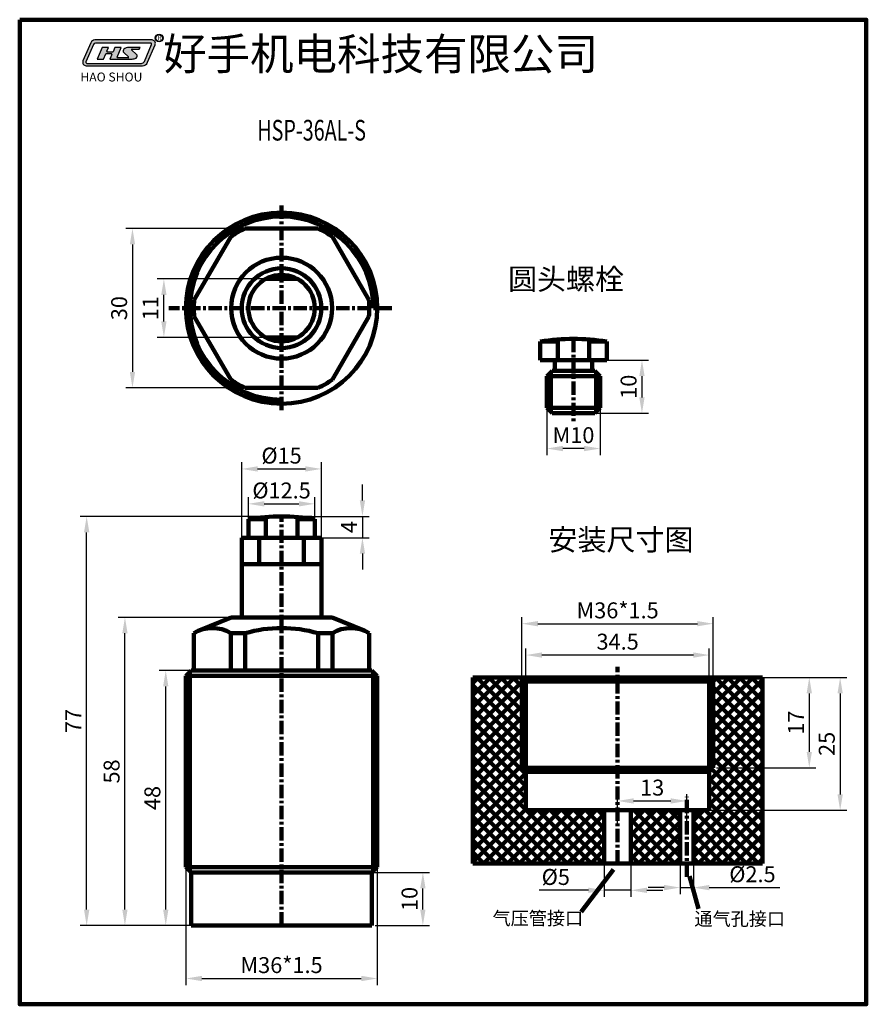
# Model space of a CAD drawing. Units: millimetres. Extents: x 8349 to 8508, y 504 to 690.
import ezdxf

# ---------------------------------------------------------------- set-up
doc = ezdxf.new("R2010")
doc.units = ezdxf.units.MM
doc.linetypes.add('CENTERX2', pattern=[4, 2.5, -0.5, 0.5, -0.5])
doc.linetypes.add('PHANTOM', pattern=[2.5, 1.25, -0.25, 0.25, -0.25, 0.25, -0.25])
doc.layers.add('1L', color=7, linetype='Continuous', lineweight=40)
doc.layers.add('8L', color=4, linetype='PHANTOM', lineweight=13)
doc.layers.add('6', color=6, linetype='CENTERX2')
doc.styles.add('ROMANS', font='ROMANS', dxfattribs={"width": 0.7})
doc.dimstyles.new('ISO-25', dxfattribs={"dimtxt": 3, "dimasz": 3, "dimexe": 1.25, "dimexo": 0.625, "dimtad": 1, "dimdsep": 46, "dimtxsty": 'Standard', "dimcen": 2.5, "dimclrd": 1, "dimclre": 1, "dimclrt": 3, "dimadec": 0, "dimazin": 0, "dimtfac": 1, "dimtmove": 0, "dimatfit": 3, "dimfxl": 1, "dimarcsym": 0})

# ---------------------------------------------------------------- blocks, each defined once
blk = doc.blocks.new('好手logo1')
h = blk.add_hatch(color=1)
h.paths.add_polyline_path([(11.12, 2.84, 0.300672), (12.04, 3.45), (13.38, 6.6, 0.537666), (12.83, 7.44), (2.6, 7.44, 0.300672), (1.86, 6.95), (0.47, 3.68, 0.537666), (1.02, 2.84)])
h.paths.add_polyline_path([(1.18, 3.24, -0.537666), (1, 3.52), (2.33, 6.65, -0.300672), (2.7, 6.9), (12.57, 6.9, -0.537666), (12.75, 6.62), (11.47, 3.61, -0.300672), (10.92, 3.24)], flags=16)
h.paths.add_polyline_path([(9.3, 4.03), (5.28, 4.03), (5.65, 4.86, 0.540881), (5.55, 5), (4.63, 5, 0.297959), (4.54, 4.94), (4.14, 4.03), (3, 4.03), (3.91, 6.1), (5.05, 6.1), (4.75, 5.42, 0.540881), (4.84, 5.28), (5.76, 5.28, 0.297959), (5.85, 5.34), (6.19, 6.1), (7.33, 6.1), (6.58, 4.39, 0.540881), (6.67, 4.25), (8.54, 4.25, 0.684537), (8.6, 4.43), (7.78, 5.19, -0.466541), (7.8, 5.8, -0.165228), (8.65, 6.09), (10.72, 6.09), (10.55, 5.82), (9.25, 5.82, 0.684537), (9.18, 5.65), (10.05, 4.85, -0.512887), (9.98, 4.21, -0.127046)], flags=0)
h = blk.add_hatch(color=1)
h.paths.add_polyline_path([(13.4, 7.8, 1), (14.8, 7.8, 1)])
h.paths.add_polyline_path([(14.7, 7.8, -1), (13.5, 7.8, -1)], flags=16)
at = {"color": 1}
for p, q in [((3.91, 6.1), (3, 4.03)), ((5.05, 6.1), (3.91, 6.1)), ((4.75, 5.42), (5.05, 6.1)), ((6.19, 6.1), (5.85, 5.34)), ((7.33, 6.1), (6.19, 6.1)), ((6.58, 4.39), (7.33, 6.1)), ((10.72, 6.09), (8.65, 6.09)), ((10.05, 4.85), (9.18, 5.65)), ((9.25, 5.82), (10.55, 5.82)), ((10.55, 5.82), (10.72, 6.09)), ((3, 4.03), (4.14, 4.03)), ((4.14, 4.03), (4.54, 4.94)), ((4.63, 5), (5.55, 5)), ((5.76, 5.28), (4.84, 5.28)), ((5.65, 4.86), (5.28, 4.03)), ((5.28, 4.03), (9.3, 4.03)), ((8.54, 4.25), (6.67, 4.25)), ((7.78, 5.19), (8.6, 4.43))]:
    blk.add_line(p, q, dxfattribs=at)
for points in [[(1.02, 2.84), (11.12, 2.84, 0.300672), (12.04, 3.45), (13.38, 6.6, 0.537666), (12.83, 7.44), (2.6, 7.44, 0.300672), (1.86, 6.95), (0.47, 3.68, 0.537666)], [(10.92, 3.24, 0.300672), (11.47, 3.61), (12.75, 6.62, 0.537666), (12.57, 6.9), (2.7, 6.9, 0.300672), (2.33, 6.65), (1, 3.52, 0.537666), (1.18, 3.24)]]:
    blk.add_lwpolyline(points, format="xyb", close=True, dxfattribs=at)
for radius in [0.7, 0.6]:
    blk.add_circle((14.1, 7.8), radius, dxfattribs=at)
for centre, radius, start, end in [((4.84, 5.38), 0.1, 156.3676, 270), ((5.76, 5.38), 0.1, 270, 336.3676), ((8.05, 5.48), 0.4, 127.5285, 227.5724), ((8.65, 4.69), 1.4, 90, 127.5285), ((9.25, 5.72), 0.1, 90, 227.5724), ((4.63, 4.9), 0.1, 90, 156.3676), ((5.55, 4.9), 0.1, 336.3676, 90), ((6.67, 4.35), 0.1, 156.3676, 270), ((8.54, 4.35), 0.1, 270, 47.5724), ((9.3, 5.43), 1.4, 270, 298.9615), ((9.78, 4.56), 0.4, 298.9615, 47.5724)]:
    blk.add_arc(centre, radius, start, end, dxfattribs=at)
at = {"color": 1, "attachment_point": 1}
for s, insert, char_height in [('{\\fSimSun|b0|i0|c134|p2;R}', (13.84, 8.23), 0.8008), ('{\\f@MS UI Gothic|b1|i1|c128|p34;HAO\\f@MS UI Gothic|b1|i1|c134|p34; \\f@MS UI Gothic|b1|i1|c128|p34;SHOU}', (0, 1.61), 1.6)]:
    blk.add_mtext(s, dxfattribs=dict(at, insert=insert, char_height=char_height))
blk = doc.blocks.new('*D113')
at = {"color": 1, "lineweight": -2}
for p, q in [((8403.46, 567.22), (8374.75, 567.22)), ((8376, 522.22), (8376, 564.22)), ((8403.46, 519.22), (8374.75, 519.22))]:
    blk.add_line(p, q, dxfattribs=at)
at = {"color": 1, "lineweight": 106}
for points in [[(8375.5, 564.22), (8376.5, 564.22), (8376, 567.22)], [(8375.5, 522.22), (8376.5, 522.22), (8376, 519.22)]]:
    blk.add_solid(points, dxfattribs=at)
at = {"layer": 'Defpoints', "color": 0, "lineweight": 106}
for p in [(8376, 567.22), (8404.08, 567.22), (8404.08, 519.22)]:
    blk.add_point(p, dxfattribs=at)
at = {"color": 3, "lineweight": 106, "insert": (8373.88, 543.22), "char_height": 3, "attachment_point": 5, "rotation": 90}
blk.add_mtext('48', dxfattribs=at)
blk = doc.blocks.new('*D114')
at = {"color": 1, "lineweight": -2}
for p, q in [((8402.83, 577.22), (8367.07, 577.22)), ((8368.32, 522.22), (8368.32, 574.22)), ((8402.83, 519.22), (8367.07, 519.22))]:
    blk.add_line(p, q, dxfattribs=at)
at = {"color": 1, "lineweight": 106}
for points in [[(8367.82, 574.22), (8368.82, 574.22), (8368.32, 577.22)], [(8367.82, 522.22), (8368.82, 522.22), (8368.32, 519.22)]]:
    blk.add_solid(points, dxfattribs=at)
at = {"layer": 'Defpoints', "color": 0, "lineweight": 106}
for p in [(8368.32, 577.22), (8403.46, 577.22), (8403.46, 519.22)]:
    blk.add_point(p, dxfattribs=at)
at = {"color": 3, "lineweight": 106, "insert": (8366.2, 548.22), "char_height": 3, "attachment_point": 5, "rotation": 90}
blk.add_mtext('58', dxfattribs=at)
blk = doc.blocks.new('*D115')
at = {"color": 1, "lineweight": -2}
for p, q in [((8403.46, 596.22), (8359.87, 596.22)), ((8361.12, 522.22), (8361.12, 593.22)), ((8403.46, 519.22), (8359.87, 519.22))]:
    blk.add_line(p, q, dxfattribs=at)
at = {"color": 1, "lineweight": 106}
for points in [[(8360.62, 593.22), (8361.62, 593.22), (8361.12, 596.22)], [(8360.62, 522.22), (8361.62, 522.22), (8361.12, 519.22)]]:
    blk.add_solid(points, dxfattribs=at)
at = {"layer": 'Defpoints', "color": 0, "lineweight": 106}
for p in [(8361.12, 596.22), (8404.08, 596.22), (8404.08, 519.22)]:
    blk.add_point(p, dxfattribs=at)
at = {"color": 3, "lineweight": 106, "insert": (8359, 557.72), "char_height": 3, "attachment_point": 5, "rotation": 90}
blk.add_mtext('77', dxfattribs=at)
blk = doc.blocks.new('*D119')
at = {"color": 1, "lineweight": -2}
for p, q in [((8413.01, 599.22), (8413.01, 602.22)), ((8391.94, 596.22), (8414.26, 596.22)), ((8413.01, 596.22), (8413.01, 592.22)), ((8391.94, 592.22), (8414.26, 592.22)), ((8413.01, 589.22), (8413.01, 586.22))]:
    blk.add_line(p, q, dxfattribs=at)
at = {"color": 1, "lineweight": 106}
for points in [[(8412.51, 599.22), (8413.51, 599.22), (8413.01, 596.22)], [(8412.51, 589.22), (8413.51, 589.22), (8413.01, 592.22)]]:
    blk.add_solid(points, dxfattribs=at)
at = {"layer": 'Defpoints', "color": 0, "lineweight": 106}
for p in [(8391.31, 596.22), (8391.31, 592.22), (8413.01, 592.22)]:
    blk.add_point(p, dxfattribs=at)
at = {"color": 3, "lineweight": 106, "insert": (8410.88, 594.22), "char_height": 3, "attachment_point": 5, "rotation": 90}
blk.add_mtext('4', dxfattribs=at)
blk = doc.blocks.new('*D122')
at = {"color": 1, "lineweight": -2}
for p, q in [((8406.92, 529.22), (8425.63, 529.22)), ((8424.38, 522.22), (8424.38, 526.22)), ((8415.42, 519.22), (8425.63, 519.22))]:
    blk.add_line(p, q, dxfattribs=at)
at = {"color": 1, "lineweight": 106}
for points in [[(8423.88, 526.22), (8424.88, 526.22), (8424.38, 529.22)], [(8423.88, 522.22), (8424.88, 522.22), (8424.38, 519.22)]]:
    blk.add_solid(points, dxfattribs=at)
at = {"layer": 'Defpoints', "color": 0, "lineweight": 106}
for p in [(8406.29, 529.22), (8424.38, 529.22), (8414.79, 519.22)]:
    blk.add_point(p, dxfattribs=at)
at = {"color": 3, "lineweight": 106, "insert": (8422.26, 524.22), "char_height": 3, "attachment_point": 5, "rotation": 90}
blk.add_mtext('10', dxfattribs=at)
blk = doc.blocks.new('*D123')
at = {"color": 1, "lineweight": -2}
for p, q in [((8379.79, 536.18), (8379.79, 508)), ((8415.79, 536.18), (8415.79, 508)), ((8382.79, 509.25), (8412.79, 509.25))]:
    blk.add_line(p, q, dxfattribs=at)
at = {"color": 1, "lineweight": 106}
for points in [[(8382.79, 509.75), (8382.79, 508.75), (8379.79, 509.25)], [(8412.79, 509.75), (8412.79, 508.75), (8415.79, 509.25)]]:
    blk.add_solid(points, dxfattribs=at)
at = {"layer": 'Defpoints', "color": 0, "lineweight": 106}
for p in [(8379.79, 536.8), (8415.79, 536.8), (8415.79, 509.25)]:
    blk.add_point(p, dxfattribs=at)
at = {"color": 3, "lineweight": 106, "insert": (8397.79, 511.38), "char_height": 3, "attachment_point": 5}
blk.add_mtext('M36*1.5', dxfattribs=at)
blk = doc.blocks.new('*D124')
at = {"color": 1, "lineweight": -2}
for p, q in [((8390.29, 589.71), (8390.29, 606.41)), ((8405.29, 587.84), (8405.29, 606.41)), ((8393.29, 605.16), (8402.29, 605.16))]:
    blk.add_line(p, q, dxfattribs=at)
at = {"color": 1, "lineweight": 106}
for points in [[(8393.29, 605.66), (8393.29, 604.66), (8390.29, 605.16)], [(8402.29, 605.66), (8402.29, 604.66), (8405.29, 605.16)]]:
    blk.add_solid(points, dxfattribs=at)
at = {"layer": 'Defpoints', "color": 0, "lineweight": 106}
for p in [(8405.29, 605.16), (8390.29, 589.09), (8405.29, 587.22)]:
    blk.add_point(p, dxfattribs=at)
at = {"color": 3, "lineweight": 106, "insert": (8397.79, 607.28), "char_height": 3, "attachment_point": 5}
blk.add_mtext('%%C15', dxfattribs=at)
blk = doc.blocks.new('*D125')
at = {"color": 1, "lineweight": -2}
for p, q in [((8391.54, 594.59), (8391.54, 599.84)), ((8404.04, 594.59), (8404.04, 599.84)), ((8394.54, 598.59), (8401.04, 598.59))]:
    blk.add_line(p, q, dxfattribs=at)
at = {"color": 1, "lineweight": 106}
for points in [[(8394.54, 599.09), (8394.54, 598.09), (8391.54, 598.59)], [(8401.04, 599.09), (8401.04, 598.09), (8404.04, 598.59)]]:
    blk.add_solid(points, dxfattribs=at)
at = {"layer": 'Defpoints', "color": 0, "lineweight": 106}
for p in [(8404.04, 598.59), (8391.54, 593.97), (8404.04, 593.97)]:
    blk.add_point(p, dxfattribs=at)
at = {"color": 3, "lineweight": 106, "insert": (8397.79, 600.72), "char_height": 3, "attachment_point": 5}
blk.add_mtext('%%C12.5', dxfattribs=at)
blk = doc.blocks.new('*D126')
at = {"color": 1, "lineweight": -2}
for p, q in [((8398, 640.92), (8374.4, 640.92)), ((8375.65, 632.92), (8375.65, 637.92)), ((8398, 629.92), (8374.4, 629.92))]:
    blk.add_line(p, q, dxfattribs=at)
at = {"color": 1, "lineweight": 106}
for points in [[(8375.15, 637.92), (8376.15, 637.92), (8375.65, 640.92)], [(8375.15, 632.92), (8376.15, 632.92), (8375.65, 629.92)]]:
    blk.add_solid(points, dxfattribs=at)
at = {"layer": 'Defpoints', "color": 0, "lineweight": 106}
for p in [(8375.65, 640.92), (8398.63, 640.92), (8398.63, 629.92)]:
    blk.add_point(p, dxfattribs=at)
at = {"color": 3, "lineweight": 106, "insert": (8373.52, 635.42), "char_height": 3, "attachment_point": 5, "rotation": 90}
blk.add_mtext('11', dxfattribs=at)
blk = doc.blocks.new('*D127')
at = {"color": 1, "lineweight": -2}
for p, q in [((8400.6, 650.42), (8368.49, 650.42)), ((8369.74, 647.42), (8369.74, 623.42)), ((8400.6, 620.42), (8368.49, 620.42))]:
    blk.add_line(p, q, dxfattribs=at)
at = {"color": 1, "lineweight": 106}
for points in [[(8369.24, 647.42), (8370.24, 647.42), (8369.74, 650.42)], [(8369.24, 623.42), (8370.24, 623.42), (8369.74, 620.42)]]:
    blk.add_solid(points, dxfattribs=at)
at = {"layer": 'Defpoints', "color": 0, "lineweight": 106}
for p in [(8401.23, 650.42), (8369.74, 620.42), (8401.23, 620.42)]:
    blk.add_point(p, dxfattribs=at)
at = {"color": 3, "lineweight": 106, "insert": (8367.62, 635.42), "char_height": 3, "attachment_point": 5, "rotation": 90}
blk.add_mtext('30', dxfattribs=at)
blk = doc.blocks.new('*D129')
at = {"color": 1, "lineweight": -2}
for p, q in [((8485.34, 565.91), (8498.33, 565.91)), ((8497.08, 562.91), (8497.08, 551.91)), ((8479.64, 548.91), (8498.33, 548.91))]:
    blk.add_line(p, q, dxfattribs=at)
at = {"color": 1, "lineweight": 106}
for points in [[(8496.58, 562.91), (8497.58, 562.91), (8497.08, 565.91)], [(8496.58, 551.91), (8497.58, 551.91), (8497.08, 548.91)]]:
    blk.add_solid(points, dxfattribs=at)
at = {"layer": 'Defpoints', "color": 0, "lineweight": 106}
for p in [(8484.71, 565.91), (8479.02, 548.91), (8497.08, 548.91)]:
    blk.add_point(p, dxfattribs=at)
at = {"color": 3, "lineweight": 106, "insert": (8494.96, 557.41), "char_height": 3, "attachment_point": 5, "rotation": 90}
blk.add_mtext('17', dxfattribs=at)
blk = doc.blocks.new('*D130')
at = {"color": 1, "lineweight": -2}
for p, q in [((8463.52, 535.75), (8463.52, 524.6)), ((8458.52, 534.5), (8458.52, 524.6)), ((8455.52, 525.85), (8446.27, 525.85)), ((8463.52, 525.85), (8458.52, 525.85)), ((8466.52, 525.85), (8469.52, 525.85))]:
    blk.add_line(p, q, dxfattribs=at)
at = {"color": 1, "lineweight": 106}
for points in [[(8455.52, 526.35), (8455.52, 525.35), (8458.52, 525.85)], [(8466.52, 526.35), (8466.52, 525.35), (8463.52, 525.85)]]:
    blk.add_solid(points, dxfattribs=at)
at = {"layer": 'Defpoints', "color": 0, "lineweight": 106}
for p in [(8463.52, 536.38), (8458.52, 535.12), (8463.52, 525.85)]:
    blk.add_point(p, dxfattribs=at)
at = {"color": 3, "lineweight": 106, "insert": (8449.39, 527.97), "char_height": 3, "attachment_point": 5}
blk.add_mtext('%%C5', dxfattribs=at)
blk = doc.blocks.new('*D131')
at = {"color": 1, "lineweight": -2}
for p, q in [((8475.27, 534.17), (8475.27, 525.11)), ((8472.77, 533.46), (8472.77, 525.11)), ((8469.77, 526.36), (8466.77, 526.36)), ((8472.77, 526.36), (8475.27, 526.36)), ((8478.27, 526.36), (8491.52, 526.36))]:
    blk.add_line(p, q, dxfattribs=at)
at = {"color": 1, "lineweight": 106}
for points in [[(8469.77, 526.86), (8469.77, 525.86), (8472.77, 526.36)], [(8478.27, 526.86), (8478.27, 525.86), (8475.27, 526.36)]]:
    blk.add_solid(points, dxfattribs=at)
at = {"layer": 'Defpoints', "color": 0, "lineweight": 106}
for p in [(8472.77, 534.08), (8475.27, 534.8), (8475.27, 526.36)]:
    blk.add_point(p, dxfattribs=at)
at = {"color": 3, "lineweight": 106, "insert": (8486.39, 528.49), "char_height": 3, "attachment_point": 5}
blk.add_mtext('%%C2.5', dxfattribs=at)
blk = doc.blocks.new('*D132')
at = {"color": 1, "lineweight": -2}
for p, q in [((8470.73, 565.91), (8504.14, 565.91)), ((8502.89, 562.91), (8502.89, 543.91)), ((8477.37, 540.91), (8504.14, 540.91))]:
    blk.add_line(p, q, dxfattribs=at)
at = {"color": 1, "lineweight": 106}
for points in [[(8502.39, 562.91), (8503.39, 562.91), (8502.89, 565.91)], [(8502.39, 543.91), (8503.39, 543.91), (8502.89, 540.91)]]:
    blk.add_solid(points, dxfattribs=at)
at = {"layer": 'Defpoints', "color": 0, "lineweight": 106}
for p in [(8470.1, 565.91), (8476.75, 540.91), (8502.89, 540.91)]:
    blk.add_point(p, dxfattribs=at)
at = {"color": 3, "lineweight": 106, "insert": (8500.76, 553.41), "char_height": 3, "attachment_point": 5, "rotation": 90}
blk.add_mtext('25', dxfattribs=at)
blk = doc.blocks.new('*D133')
at = {"color": 1, "lineweight": -2}
for p, q in [((8443.77, 556.22), (8443.77, 571.38)), ((8478.27, 557.29), (8478.27, 571.38)), ((8475.27, 570.13), (8446.77, 570.13))]:
    blk.add_line(p, q, dxfattribs=at)
at = {"color": 1, "lineweight": 106}
for points in [[(8446.77, 570.63), (8446.77, 569.63), (8443.77, 570.13)], [(8475.27, 570.63), (8475.27, 569.63), (8478.27, 570.13)]]:
    blk.add_solid(points, dxfattribs=at)
at = {"layer": 'Defpoints', "color": 0, "lineweight": 106}
for p in [(8443.77, 570.13), (8478.27, 556.66), (8443.77, 555.59)]:
    blk.add_point(p, dxfattribs=at)
at = {"color": 3, "lineweight": 106, "insert": (8461.02, 572.26), "char_height": 3, "attachment_point": 5}
blk.add_mtext('34.5', dxfattribs=at)
blk = doc.blocks.new('*D134')
at = {"color": 1, "lineweight": -2}
for p, q in [((8443.02, 559.93), (8443.02, 577.28)), ((8479.02, 558.04), (8479.02, 577.28)), ((8446.02, 576.03), (8476.02, 576.03))]:
    blk.add_line(p, q, dxfattribs=at)
at = {"color": 1, "lineweight": 106}
for points in [[(8446.02, 576.53), (8446.02, 575.53), (8443.02, 576.03)], [(8476.02, 576.53), (8476.02, 575.53), (8479.02, 576.03)]]:
    blk.add_solid(points, dxfattribs=at)
at = {"layer": 'Defpoints', "color": 0, "lineweight": 106}
for p in [(8479.02, 576.03), (8443.02, 559.3), (8479.02, 557.41)]:
    blk.add_point(p, dxfattribs=at)
at = {"color": 3, "lineweight": 106, "insert": (8461.02, 578.15), "char_height": 3, "attachment_point": 5}
blk.add_mtext('M36*1.5', dxfattribs=at)
blk = doc.blocks.new('*D135')
at = {"color": 1, "lineweight": -2}
for p, q in [((8461.02, 538.01), (8461.02, 543.92)), ((8474.02, 538.01), (8474.02, 543.92)), ((8464.02, 542.67), (8471.02, 542.67))]:
    blk.add_line(p, q, dxfattribs=at)
at = {"color": 1, "lineweight": 106}
for points in [[(8464.02, 543.17), (8464.02, 542.17), (8461.02, 542.67)], [(8471.02, 543.17), (8471.02, 542.17), (8474.02, 542.67)]]:
    blk.add_solid(points, dxfattribs=at)
at = {"layer": 'Defpoints', "color": 0, "lineweight": 106}
for p in [(8474.02, 542.67), (8461.02, 537.38), (8474.02, 537.38)]:
    blk.add_point(p, dxfattribs=at)
at = {"color": 3, "lineweight": 106, "insert": (8467.52, 544.79), "char_height": 3, "attachment_point": 5}
blk.add_mtext('13', dxfattribs=at)
blk = doc.blocks.new('*D136')
at = {"color": 1, "lineweight": -2}
for p, q in [((8449.71, 625.63), (8466.85, 625.63)), ((8465.6, 622.63), (8465.6, 618.63)), ((8448.99, 615.63), (8466.85, 615.63))]:
    blk.add_line(p, q, dxfattribs=at)
at = {"color": 1, "lineweight": 106}
for points in [[(8465.1, 622.63), (8466.1, 622.63), (8465.6, 625.63)], [(8465.1, 618.63), (8466.1, 618.63), (8465.6, 615.63)]]:
    blk.add_solid(points, dxfattribs=at)
at = {"layer": 'Defpoints', "color": 0, "lineweight": 106}
for p in [(8449.09, 625.63), (8448.36, 615.63), (8465.6, 615.63)]:
    blk.add_point(p, dxfattribs=at)
at = {"color": 3, "lineweight": 106, "insert": (8463.47, 620.63), "char_height": 3, "attachment_point": 5, "rotation": 90}
blk.add_mtext('10', dxfattribs=at)
blk = doc.blocks.new('*D138')
at = {"color": 1, "lineweight": -2}
for p, q in [((8447.72, 618.26), (8447.72, 607.75)), ((8457.72, 618.26), (8457.72, 607.75)), ((8454.72, 609), (8450.72, 609))]:
    blk.add_line(p, q, dxfattribs=at)
at = {"color": 1, "lineweight": 106}
for points in [[(8450.72, 609.5), (8450.72, 608.5), (8447.72, 609)], [(8454.72, 609.5), (8454.72, 608.5), (8457.72, 609)]]:
    blk.add_solid(points, dxfattribs=at)
at = {"layer": 'Defpoints', "color": 0, "lineweight": 106}
for p in [(8447.72, 618.89), (8457.72, 618.89), (8447.72, 609)]:
    blk.add_point(p, dxfattribs=at)
at = {"color": 3, "lineweight": 106, "insert": (8452.72, 611.13), "char_height": 3, "attachment_point": 5}
blk.add_mtext('M10', dxfattribs=at)

msp = doc.modelspace()

# ---------------------------------------------------------------- hatches: boundary and pattern name
at = {"lineweight": 106}
h = msp.add_hatch(dxfattribs=at)
h.set_pattern_fill('ANSI37', color=256, scale=0.5, style=0)
h.paths.add_polyline_path([(8458.519, 540.914), (8443.769, 540.914), (8443.769, 548.164), (8443.019, 548.914), (8443.019, 565.914), (8433.769, 565.914), (8433.769, 530.914), (8458.519, 530.914)])
h.paths.add_polyline_path([(8472.769, 540.914), (8463.519, 540.914), (8463.519, 530.914), (8472.769, 530.914)])
h.paths.add_polyline_path([(8488.269, 565.914), (8479.019, 565.914), (8479.019, 548.914), (8478.269, 548.164), (8478.269, 540.914), (8475.269, 540.914), (8475.269, 530.914), (8488.269, 530.914)])

# ---------------------------------------------------------------- linework, layer by layer
for p, q in [((8394.823, 640.922), (8400.76, 640.922)), ((8394.823, 629.922), (8400.76, 629.922)), ((8446.469, 629.13), (8446.469, 625.63)), ((8446.469, 629.13), (8449.75, 629.13)), ((8449.75, 629.518), (8449.75, 625.63)), ((8455.687, 629.518), (8455.687, 625.63)), ((8455.687, 629.13), (8458.969, 629.13)), ((8458.969, 625.63), (8458.969, 629.13)), ((8458.969, 625.63), (8446.469, 625.63)), ((8452.719, 625.63), (8448.719, 625.63)), ((8452.719, 625.63), (8449.219, 625.63)), ((8449.219, 625.63), (8449.219, 623.63)), ((8452.719, 625.63), (8458.969, 625.63)), ((8456.219, 625.63), (8456.219, 623.63)), ((8447.719, 622.63), (8448.719, 623.63)), ((8456.719, 623.63), (8448.719, 623.63)), ((8456.719, 623.63), (8457.719, 622.63)), ((8447.719, 622.63), (8447.719, 616.63)), ((8447.719, 622.63), (8457.719, 622.63)), ((8457.719, 616.63), (8457.719, 622.63)), ((8448.719, 615.63), (8447.719, 616.63)), ((8447.719, 616.63), (8457.719, 616.63)), ((8448.719, 615.63), (8452.719, 615.63)), ((8452.719, 615.63), (8456.719, 615.63)), ((8457.719, 616.63), (8456.719, 615.63)), ((8391.542, 595.72), (8391.542, 592.22)), ((8391.542, 595.72), (8394.823, 595.72)), ((8394.823, 596.107), (8394.823, 592.22)), ((8400.76, 596.107), (8400.76, 592.22)), ((8400.76, 595.72), (8404.042, 595.72)), ((8404.042, 592.22), (8404.042, 595.72)), ((8405.292, 592.22), (8390.292, 592.22)), ((8390.292, 592.22), (8390.292, 577.22)), ((8393.596, 592.22), (8393.596, 587.22)), ((8397.792, 592.22), (8404.042, 592.22)), ((8401.987, 592.22), (8401.987, 587.22)), ((8405.292, 577.22), (8405.292, 592.22)), ((8405.292, 592.22), (8405.292, 587.22)), ((8405.292, 587.22), (8390.292, 587.22)), ((8382.264, 574.722), (8388.292, 577.22)), ((8397.792, 577.22), (8388.292, 577.22)), ((8397.792, 577.22), (8407.292, 577.22)), ((8397.792, 577.22), (8405.292, 577.22)), ((8413.319, 574.722), (8407.292, 577.22)), ((8381.292, 574.22), (8381.292, 567.22)), ((8388.238, 574.22), (8388.238, 567.22)), ((8388.238, 574.22), (8390.918, 574.22)), ((8390.918, 574.22), (8390.918, 567.22)), ((8404.666, 574.22), (8404.666, 567.22)), ((8404.666, 574.22), (8407.345, 574.22)), ((8407.345, 574.22), (8407.345, 567.22)), ((8414.292, 574.22), (8414.292, 567.22)), ((8380.792, 567.22), (8379.792, 566.22)), ((8380.792, 567.22), (8397.792, 567.22)), ((8414.792, 567.22), (8397.792, 567.22)), ((8414.792, 567.22), (8415.792, 566.22)), ((8379.792, 530.22), (8379.792, 566.22)), ((8379.792, 566.22), (8415.792, 566.22)), ((8415.792, 530.22), (8415.792, 566.22)), ((8433.769, 530.914), (8433.769, 565.914)), ((8433.769, 565.914), (8443.019, 565.914)), ((8443.019, 548.914), (8443.019, 565.914)), ((8443.769, 565.164), (8443.019, 565.914)), ((8479.019, 565.914), (8443.019, 565.914)), ((8478.269, 565.164), (8479.019, 565.914)), ((8479.019, 565.914), (8488.269, 565.914)), ((8479.019, 548.914), (8479.019, 565.914)), ((8488.269, 565.914), (8488.269, 530.914)), ((8478.269, 565.164), (8443.769, 565.164)), ((8443.019, 548.914), (8443.019, 548.914)), ((8443.769, 548.164), (8443.019, 548.914)), ((8443.019, 548.914), (8479.019, 548.914)), ((8478.269, 548.164), (8479.019, 548.914)), ((8479.019, 548.914), (8479.019, 548.914)), ((8443.769, 548.164), (8443.769, 540.914)), ((8443.769, 548.164), (8478.269, 548.164)), ((8478.269, 540.914), (8478.269, 548.164)), ((8443.769, 540.914), (8478.269, 540.914)), ((8458.519, 530.914), (8458.519, 540.914)), ((8463.519, 530.914), (8463.519, 540.914)), ((8472.769, 530.914), (8472.769, 540.914)), ((8475.269, 530.914), (8475.269, 540.914)), ((8379.792, 530.22), (8380.792, 529.22)), ((8415.792, 530.22), (8379.792, 530.22)), ((8414.792, 529.22), (8415.792, 530.22)), ((8488.269, 530.914), (8433.769, 530.914)), ((8380.792, 529.22), (8380.792, 519.22)), ((8414.792, 529.22), (8380.792, 529.22)), ((8397.792, 529.22), (8380.792, 529.22)), ((8397.792, 529.22), (8414.792, 529.22)), ((8414.792, 519.22), (8414.792, 529.22)), ((8454.141, 521.821), (8460.264, 529.773)), ((8474.561, 528.541), (8476.252, 522.384)), ((8380.792, 519.22), (8414.792, 519.22))]:
    msp.add_line(p, q, dxfattribs=at)
at = {"color": 2, "lineweight": 106}
for p, q in [((8448.469, 615.88), (8448.469, 623.38)), ((8456.969, 615.88), (8456.969, 623.38)), ((8380.542, 529.47), (8380.542, 566.97)), ((8415.042, 529.47), (8415.042, 566.97)), ((8443.769, 565.164), (8443.769, 548.164)), ((8478.269, 565.164), (8478.269, 548.164))]:
    msp.add_line(p, q, dxfattribs=at)
at = {"lineweight": 106}
msp.add_lwpolyline([(8348.52, 689.718), (8507.81, 689.718), (8507.81, 504.391), (8348.52, 504.391)], close=True, dxfattribs=at)
for points in [[(8388.238, 648.875), (8381.364, 636.969)], [(8397.792, 650.422), (8390.918, 650.422)], [(8397.792, 650.422), (8404.666, 650.422)], [(8407.345, 648.875), (8414.219, 636.969)], [(8388.238, 621.969), (8381.364, 633.875)], [(8407.345, 621.969), (8414.219, 633.875)], [(8397.792, 620.422), (8390.918, 620.422)], [(8397.792, 620.422), (8404.666, 620.422)]]:
    msp.add_lwpolyline(points, dxfattribs=at)
for radius in [18, 9.5, 7.5, 6.25]:
    msp.add_circle((8397.792, 635.422), radius, dxfattribs=at)
at = {"color": 2, "lineweight": 106}
msp.add_arc((8397.792, 635.422), 17.25, 0, 270, dxfattribs=at)
at = {"lineweight": 106}
for centre, radius, start, end in [((8397.792, 635.422), 16.5, 114.61998, 125.38002), ((8397.792, 635.422), 16.5, 54.61998, 65.38002), ((8397.792, 635.422), 16.5, 174.61998, 180), ((8397.792, 635.422), 16.5, 360, 5.38002), ((8397.792, 635.422), 16.5, 180, 185.38002), ((8397.792, 635.422), 16.5, 354.61998, 360), ((8452.719, 590.318), 39.312, 80.85216, 99.14784), ((8397.792, 635.422), 16.5, 234.61998, 245.38002), ((8397.792, 635.422), 16.5, 294.61998, 305.38002), ((8397.792, 556.907), 39.312, 80.85216, 99.14784), ((8384.765, 568.688), 6.532, 57.87644, 122.12356), ((8397.792, 551.095), 24.125, 73.44552, 106.55448), ((8410.818, 568.688), 6.532, 57.87644, 122.12356)]:
    msp.add_arc(centre, radius, start, end, dxfattribs=at)
at = {"layer": '6', "lineweight": 106}
for p, q in [((8397.792, 616.221), (8397.792, 655.214)), ((8418.564, 635.422), (8376.556, 635.422)), ((8452.719, 629.63), (8452.719, 614.091)), ((8397.792, 519.22), (8397.792, 596.22)), ((8461.019, 530.914), (8461.019, 567.918)), ((8474.019, 528.383), (8474.019, 543.452))]:
    msp.add_line(p, q, dxfattribs=at)

# ---------------------------------------------------------------- block references
at = {"xscale": 1.050770841120006, "yscale": 1.050770841119997, "zscale": 1.05077084112}
msp.add_blockref('好手logo1', (8359.935, 678.078), dxfattribs=at)

# ---------------------------------------------------------------- texts
at = {"lineweight": 106, "attachment_point": 1}
for s, width, insert, char_height in [('{\\fSimSun|b0|i0|c134|p2;\\C3;圆头螺栓}', 28.26286, (8440.406, 642.88), 4), ('{\\fSimSun|b0|i0|c134|p2;\\C3;安装尺寸图}', 29.9391, (8447.999, 593.848), 4), ('{\\fSimSun|b0|i0|c134|p2;气压管接口}', 16.6657, (8437.475, 521.821), 2.5), ('{\\fSimSun|b0|i0|c134|p2;通气孔接口}', 23.95915, (8475.472, 521.716), 2.5)]:
    msp.add_mtext_dynamic_manual_height_columns(s, width=width, gutter_width=12.5, heights=[0], dxfattribs=dict(at, insert=insert, char_height=char_height))
at = {"layer": '1L', "style": 'ROMANS', "width": 0.7}
msp.add_text('HSP-36AL-S', height=3.888, dxfattribs=at).set_placement((8393.222, 666.972))
at = {"layer": '8L', "linetype": 'Continuous', "insert": (8375.483, 686.272), "char_height": 6, "width": 102.71379, "attachment_point": 1, "style": 'ROMANS'}
msp.add_mtext('{\\fSimSun|b0|i0|c134|p2;\\C4;好手机电科技有限公司}', dxfattribs=at)

# ---------------------------------------------------------------- dimensions: what is measured, and where the dimension line sits
at = {"lineweight": 106}
for base, p1, p2, picture, middle in [((8369.742, 620.422), (8401.229, 650.422), (8401.229, 620.422), '*D127', (8367.617, 635.422)), ((8375.648, 640.922), (8398.628, 629.922), (8398.628, 640.922), '*D126', (8373.523, 635.422)), ((8465.599, 615.63), (8449.088, 625.63), (8448.361, 615.63), '*D136', (8463.474, 620.63)), ((8413.007, 592.22), (8391.313, 596.22), (8391.313, 592.22), '*D119', (8410.882, 594.22)), ((8361.122, 596.22), (8404.083, 519.22), (8404.083, 596.22), '*D115', (8358.997, 557.72)), ((8368.322, 577.22), (8403.458, 519.22), (8403.458, 577.22), '*D114', (8366.197, 548.22)), ((8376.002, 567.22), (8404.083, 519.22), (8404.083, 567.22), '*D113', (8373.877, 543.22)), ((8502.886, 540.914), (8470.101, 565.914), (8476.75, 540.914), '*D132', (8500.761, 553.414)), ((8497.082, 548.914), (8484.711, 565.914), (8479.019, 548.914), '*D129', (8494.957, 557.414)), ((8424.381, 529.22), (8414.792, 519.22), (8406.292, 529.22), '*D122', (8422.256, 524.22))]:
    dim = msp.add_linear_dim(base=base, p1=p1, p2=p2, angle=90, dimstyle='ISO-25', dxfattribs=at)
    dim.commit()
    dim.dimension.update_dxf_attribs({"geometry": picture, "text_midpoint": middle})
for base, p1, p2, text, picture, middle in [((8447.719, 609.001), (8457.719, 618.886), (8447.719, 618.886), 'M10', '*D138', (8452.719, 611.126)), ((8405.292, 605.157), (8390.292, 589.085), (8405.292, 587.22), '%%C15', '*D124', (8397.792, 607.282)), ((8404.042, 598.593), (8391.542, 593.97), (8404.042, 593.97), '%%C12.5', '*D125', (8397.792, 600.718)), ((8479.019, 576.027), (8443.019, 559.303), (8479.019, 557.414), 'M36*1.5', '*D134', (8461.019, 578.152)), ((8415.792, 509.255), (8379.792, 536.802), (8415.792, 536.802), 'M36*1.5', '*D123', (8397.792, 511.38)), ((8475.269, 526.362), (8472.769, 534.08), (8475.269, 534.797), '%%C2.5', '*D131', (8486.394, 528.487))]:
    dim = msp.add_linear_dim(base=base, p1=p1, p2=p2, text=text, dimstyle='ISO-25', dxfattribs=at)
    dim.commit()
    dim.dimension.update_dxf_attribs({"geometry": picture, "text_midpoint": middle})
dim = msp.add_linear_dim(base=(8443.769, 570.131), p1=(8478.269, 556.664), p2=(8443.769, 555.592), dimstyle='ISO-25', dxfattribs=at)
dim.commit()
dim.dimension.update_dxf_attribs({"geometry": '*D133', "text_midpoint": (8461.019, 572.256)})
dim = msp.add_linear_dim(base=(8474.019, 542.669), p1=(8461.019, 537.382), p2=(8474.019, 537.382), dimstyle='ISO-25', dxfattribs=at)
dim.commit()
dim.dimension.update_dxf_attribs({"geometry": '*D135', "text_midpoint": (8467.519, 542.669), "dimtype": 160})
dim = msp.add_linear_dim(base=(8463.519, 525.848), p1=(8458.519, 535.123), p2=(8463.519, 536.376), text='%%C5', dimstyle='ISO-25', dxfattribs=at)
dim.commit()
dim.dimension.update_dxf_attribs({"geometry": '*D130', "text_midpoint": (8449.394, 525.848), "dimtype": 160})

doc.saveas('drawing.dxf')
